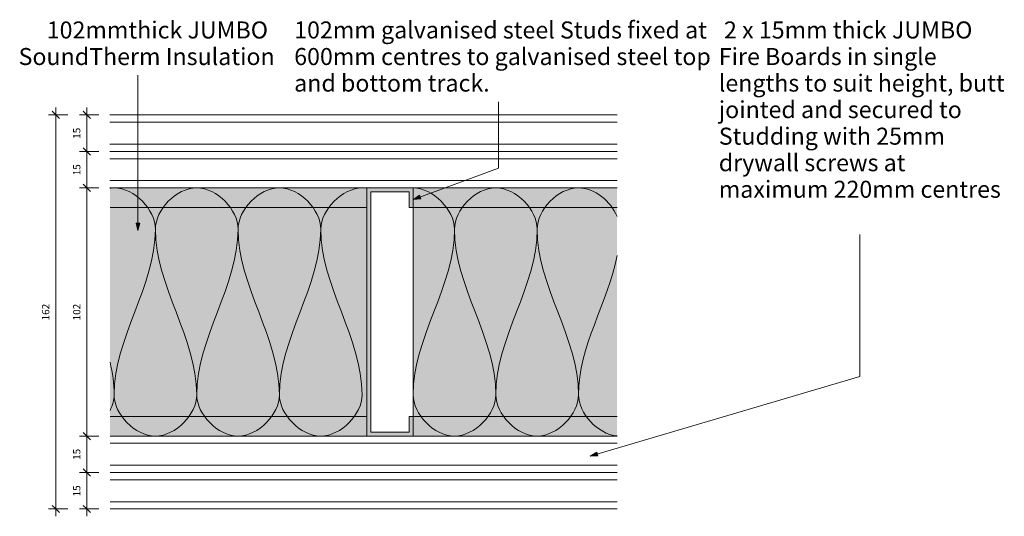
# Model space of a CAD drawing. Units: millimetres. Extents: x 82574 to 84700, y -55305 to 5371.
# Drawn here: x 84296 to 84700, y -55305 to -55101 of the extents above; entities that cross this region are included whole.
import ezdxf

# ---------------------------------------------------------------- set-up
doc = ezdxf.new("R2010")
doc.units = ezdxf.units.MM
for name, color, linetype, lineweight in [('A-ANNO-DIMS', 211, 'Continuous', 9), ('A-ANNO-DIMS-1', 211, 'Continuous', 9), ('A-DETL', 90, 'Continuous', 18), ('A-DETL-GENF', 92, 'Continuous', 18), ('A-GLAZ-CWMG', 51, 'Continuous', 18), ('G-ANNO-TEXT', 231, 'Continuous', 9)]:
    doc.layers.add(name, color=color, linetype=linetype, lineweight=lineweight)
doc.styles.add('Arial', font='arial.ttf', dxfattribs={"height": 7})
doc.styles.add('Arial_1', font='arial.ttf', dxfattribs={"height": 3})
doc.dimstyles.new('Linear_-_3mm_Arial', dxfattribs={"dimscale": 304.8, "dimtxt": 3.060778, "dimasz": 0.009843, "dimexe": 0.009843, "dimexo": 0.0625, "dimgap": 0.005741, "dimtad": 1, "dimdec": 0, "dimzin": 0, "dimdsep": 46, "dimtxsty": 'Arial_1', "dimblk1": 'OBLIQUE', "dimblk2": 'OBLIQUE', "dimsah": 1, "dimcen": 0.09, "dimdle": 0.009843, "dimazin": 0, "dimtfac": 1, "dimtdec": 4, "dimtix": 1, "dimtmove": 0, "dimatfit": 3, "dimfxl": 0.016404, "dimfxlon": 1, "dimtvp": 1, "dimtfill": 1, "dimtolj": 1, "dimtzin": 0, "dimarcsym": 2})

# ---------------------------------------------------------------- blocks, each defined once
blk = doc.blocks.new('Rectangular Mullion - Stud Mullion - 102mm-445520-PW11 - JUMBO AcousticWALL 102_120_S50 - PLAN')
at = {"layer": 'A-GLAZ-CWMG'}
for points in [[(66929.84, -55178.4), (67035.52, -55178.4), (67035.52, -55170.4), (66929.84, -55170.4)], [(67035.52, -55264.4), (67035.52, -55178.4), (66929.84, -55178.4), (66929.84, -55264.4)], [(67035.52, -55272.4), (67035.52, -55264.4), (66929.84, -55264.4), (66929.84, -55272.4)]]:
    blk.add_hatch(color=256, dxfattribs=at).paths.add_polyline_path(points, flags=0)
for p, q in [((67035.52, -55170.4), (67035.52, -55178.4)), ((66929.84, -55178.4), (67035.52, -55178.4)), ((67035.52, -55264.4), (66929.84, -55264.4)), ((67035.52, -55264.4), (67035.52, -55272.4))]:
    blk.add_line(p, q, dxfattribs=at)
blk = doc.blocks.new('Rectangular Mullion - Stud Mullion - 102mm-V3-PW11 - JUMBO AcousticWALL 102_120_S50 - PLAN')
at = {"layer": 'A-GLAZ-CWMG'}
for points in [[(67054.52, -55178.4), (67138.37, -55178.4), (67138.37, -55170.4), (67054.52, -55170.4)], [(67054.52, -55264.4), (67138.37, -55264.4), (67138.37, -55178.4), (67054.52, -55178.4)], [(67138.37, -55272.4), (67138.37, -55264.4), (67054.52, -55264.4), (67054.52, -55272.4)]]:
    blk.add_hatch(color=256, dxfattribs=at).paths.add_polyline_path(points, flags=0)
for p, q in [((67054.52, -55178.4), (67054.52, -55170.4)), ((67054.52, -55264.4), (67054.52, -55178.4)), ((67054.52, -55178.4), (67138.37, -55178.4)), ((67054.52, -55272.4), (67054.52, -55264.4)), ((67138.37, -55264.4), (67054.52, -55264.4))]:
    blk.add_line(p, q, dxfattribs=at)
blk = doc.blocks.new('Rectangular Mullion - Stud Mullion - 102mm-445522-PW11 - JUMBO AcousticWALL 102_120_S50 - PLAN')
at = {"layer": 'A-GLAZ-CWMG'}
blk.add_hatch(color=256, dxfattribs=at).paths.add_polyline_path([(9.5, 51), (9.5, 43), (7.9, 43), (7.9, 49.4), (-7.9, 49.4), (-7.9, -49.4), (7.9, -49.4), (7.9, -43), (9.5, -43), (9.5, -51), (-9.5, -51), (-9.5, 51)], flags=0)
for p, q in [((-9.5, -51), (-9.5, 51)), ((7.9, 49.4), (-7.9, 49.4)), ((-7.9, 49.4), (-7.9, -49.4)), ((7.9, 43), (7.9, 49.4)), ((9.5, 51), (9.5, 43)), ((9.5, 43), (7.9, 43)), ((7.9, -49.4), (7.9, -43)), ((7.9, -43), (9.5, -43)), ((9.5, -43), (9.5, -51)), ((-7.9, -49.4), (7.9, -49.4))]:
    blk.add_line(p, q, dxfattribs=at)
blk = doc.blocks.new('Gypsum Board - 15mm Gypsum Board-446947-PW11 - JUMBO AcousticWALL 102_120_S50 - PLAN')
at = {"layer": 'A-DETL-GENF'}
for p, q in [((1061.31, 15), (852.79, 15)), ((852.79, 12), (1061.31, 12)), ((852.79, 3), (1061.31, 3))]:
    blk.add_line(p, q, dxfattribs=at)
blk = doc.blocks.new('Gypsum Board - 15mm Gypsum Board-446948-PW11 - JUMBO AcousticWALL 102_120_S50 - PLAN')
at = {"layer": 'A-DETL-GENF'}
for p, q in [((352.85, 15), (144.32, 15)), ((144.32, 12), (352.85, 12)), ((144.32, 3), (352.85, 3))]:
    blk.add_line(p, q, dxfattribs=at)
blk = doc.blocks.new('Gypsum Board - 15mm Gypsum Board-449697-PW11 - JUMBO AcousticWALL 102_120_S50 - PLAN')
at = {"layer": 'A-DETL-GENF'}
for p, q in [((1061.31, 0), (852.79, 0)), ((852.79, -3), (1061.31, -3)), ((852.79, -12), (1061.31, -12)), ((852.79, -15), (1061.31, -15))]:
    blk.add_line(p, q, dxfattribs=at)
blk = doc.blocks.new('Gypsum Board - 15mm Gypsum Board-449696-PW11 - JUMBO AcousticWALL 102_120_S50 - PLAN')
at = {"layer": 'A-DETL-GENF'}
for p, q in [((352.85, 0), (144.32, 0)), ((144.32, -3), (352.85, -3)), ((144.32, -12), (352.85, -12)), ((144.32, -15), (352.85, -15))]:
    blk.add_line(p, q, dxfattribs=at)
blk = doc.blocks.new('DIMBLOCK7-PW11 - JUMBO AcousticWALL 102_120_S50 - PLAN')
at = {"layer": 'A-ANNO-DIMS-1'}
for p, q in [((84310.35, -55137.4), (84310.35, -55305.4)), ((84315.35, -55140.4), (84307.35, -55140.4)), ((84310.35, -55140.4), (84315.35, -55140.4)), ((84315.35, -55302.4), (84307.35, -55302.4)), ((84310.35, -55302.4), (84315.35, -55302.4))]:
    blk.add_line(p, q, dxfattribs=at)
at = {"layer": 'A-ANNO-DIMS-1', "lineweight": 35}
for p, q in [((84310.35, -55140.4), (84308.85, -55138.9)), ((84310.35, -55140.4), (84311.85, -55141.9)), ((84310.35, -55302.4), (84308.85, -55300.9)), ((84310.35, -55302.4), (84311.85, -55303.9))]:
    blk.add_line(p, q, dxfattribs=at)
at = {"layer": 'A-ANNO-DIMS-1', "color": 0, "insert": (84304.7, -55224.86), "char_height": 3, "width": 8.3065, "attachment_point": 1, "rotation": 90, "line_spacing_factor": 0.941778, "style": 'Arial_1', "bg_fill": 3, "box_fill_scale": 1.25, "bg_fill_color": 256, "bg_fill_true_color": 13158600, "bg_fill_transparency": 0}
blk.add_mtext('162', dxfattribs=at)
blk = doc.blocks.new('_Oblique')
at = {"color": 0, "linetype": 'ByBlock', "lineweight": -2}
blk.add_line((-0.5, -0.5), (0.5, 0.5), dxfattribs=at)
blk = doc.blocks.new('DIMBLOCK8-PW11 - JUMBO AcousticWALL 102_120_S50 - PLAN')
at = {"layer": 'A-ANNO-DIMS-1'}
for p, q in [((84323.12, -55137.4), (84323.12, -55155.4)), ((84328.12, -55140.4), (84320.12, -55140.4)), ((84323.12, -55140.4), (84328.12, -55140.4)), ((84328.12, -55155.4), (84320.12, -55155.4)), ((84323.12, -55155.4), (84328.12, -55155.4))]:
    blk.add_line(p, q, dxfattribs=at)
at = {"layer": 'A-ANNO-DIMS-1', "lineweight": 35}
for p, q in [((84323.12, -55140.4), (84321.62, -55138.9)), ((84323.12, -55140.4), (84324.62, -55141.9)), ((84323.12, -55155.4), (84321.62, -55153.9)), ((84323.12, -55155.4), (84324.62, -55156.9))]:
    blk.add_line(p, q, dxfattribs=at)
at = {"layer": 'A-ANNO-DIMS-1', "color": 0, "insert": (84317.47, -55150.21), "char_height": 3, "width": 5.5377, "attachment_point": 1, "rotation": 90, "line_spacing_factor": 0.941778, "style": 'Arial_1', "bg_fill": 3, "box_fill_scale": 1.25, "bg_fill_color": 256, "bg_fill_true_color": 13158600, "bg_fill_transparency": 0}
blk.add_mtext('15', dxfattribs=at)
blk = doc.blocks.new('DIMBLOCK9-PW11 - JUMBO AcousticWALL 102_120_S50 - PLAN')
at = {"layer": 'A-ANNO-DIMS-1', "lineweight": 35}
for p, q in [((84323.12, -55155.4), (84321.62, -55153.9)), ((84323.12, -55155.4), (84324.62, -55156.9)), ((84323.12, -55170.4), (84321.62, -55168.9)), ((84323.12, -55170.4), (84324.62, -55171.9))]:
    blk.add_line(p, q, dxfattribs=at)
at = {"layer": 'A-ANNO-DIMS-1'}
for p, q in [((84328.12, -55155.4), (84320.12, -55155.4)), ((84323.12, -55155.4), (84323.12, -55170.4)), ((84323.12, -55155.4), (84328.12, -55155.4)), ((84328.12, -55170.4), (84320.12, -55170.4)), ((84323.12, -55170.4), (84328.12, -55170.4))]:
    blk.add_line(p, q, dxfattribs=at)
at = {"layer": 'A-ANNO-DIMS-1', "color": 0, "insert": (84317.47, -55165.21), "char_height": 3, "width": 5.5377, "attachment_point": 1, "rotation": 90, "line_spacing_factor": 0.941778, "style": 'Arial_1', "bg_fill": 3, "box_fill_scale": 1.25, "bg_fill_color": 256, "bg_fill_true_color": 13158600, "bg_fill_transparency": 0}
blk.add_mtext('15', dxfattribs=at)
blk = doc.blocks.new('DIMBLOCK10-PW11 - JUMBO AcousticWALL 102_120_S50 - PLAN')
at = {"layer": 'A-ANNO-DIMS-1', "lineweight": 35}
for p, q in [((84323.12, -55170.4), (84321.62, -55168.9)), ((84323.12, -55170.4), (84324.62, -55171.9)), ((84323.12, -55272.4), (84321.62, -55270.9)), ((84323.12, -55272.4), (84324.62, -55273.9))]:
    blk.add_line(p, q, dxfattribs=at)
at = {"layer": 'A-ANNO-DIMS-1'}
for p, q in [((84328.12, -55170.4), (84320.12, -55170.4)), ((84323.12, -55170.4), (84323.12, -55272.4)), ((84323.12, -55170.4), (84328.12, -55170.4)), ((84328.12, -55272.4), (84320.12, -55272.4)), ((84323.12, -55272.4), (84328.12, -55272.4))]:
    blk.add_line(p, q, dxfattribs=at)
at = {"layer": 'A-ANNO-DIMS-1', "color": 0, "insert": (84317.47, -55224.86), "char_height": 3, "width": 8.3065, "attachment_point": 1, "rotation": 90, "line_spacing_factor": 0.941778, "style": 'Arial_1', "bg_fill": 3, "box_fill_scale": 1.25, "bg_fill_color": 256, "bg_fill_true_color": 13158600, "bg_fill_transparency": 0}
blk.add_mtext('102', dxfattribs=at)
blk = doc.blocks.new('DIMBLOCK11-PW11 - JUMBO AcousticWALL 102_120_S50 - PLAN')
at = {"layer": 'A-ANNO-DIMS-1', "lineweight": 35}
for p, q in [((84323.12, -55272.4), (84321.62, -55270.9)), ((84323.12, -55272.4), (84324.62, -55273.9)), ((84323.12, -55287.4), (84321.62, -55285.9)), ((84323.12, -55287.4), (84324.62, -55288.9))]:
    blk.add_line(p, q, dxfattribs=at)
at = {"layer": 'A-ANNO-DIMS-1'}
for p, q in [((84328.12, -55272.4), (84320.12, -55272.4)), ((84323.12, -55272.4), (84323.12, -55287.4)), ((84323.12, -55272.4), (84328.12, -55272.4)), ((84328.12, -55287.4), (84320.12, -55287.4)), ((84323.12, -55287.4), (84328.12, -55287.4))]:
    blk.add_line(p, q, dxfattribs=at)
at = {"layer": 'A-ANNO-DIMS-1', "color": 0, "insert": (84317.47, -55282.21), "char_height": 3, "width": 5.5377, "attachment_point": 1, "rotation": 90, "line_spacing_factor": 0.941778, "style": 'Arial_1', "bg_fill": 3, "box_fill_scale": 1.25, "bg_fill_color": 256, "bg_fill_true_color": 13158600, "bg_fill_transparency": 0}
blk.add_mtext('15', dxfattribs=at)
blk = doc.blocks.new('DIMBLOCK12-PW11 - JUMBO AcousticWALL 102_120_S50 - PLAN')
at = {"layer": 'A-ANNO-DIMS-1'}
for p, q in [((84328.12, -55287.4), (84320.12, -55287.4)), ((84323.12, -55287.4), (84323.12, -55305.4)), ((84323.12, -55287.4), (84328.12, -55287.4)), ((84328.12, -55302.4), (84320.12, -55302.4)), ((84323.12, -55302.4), (84328.12, -55302.4))]:
    blk.add_line(p, q, dxfattribs=at)
at = {"layer": 'A-ANNO-DIMS-1', "lineweight": 35}
for p, q in [((84323.12, -55287.4), (84321.62, -55285.9)), ((84323.12, -55287.4), (84324.62, -55288.9)), ((84323.12, -55302.4), (84321.62, -55300.9)), ((84323.12, -55302.4), (84324.62, -55303.9))]:
    blk.add_line(p, q, dxfattribs=at)
at = {"layer": 'A-ANNO-DIMS-1', "color": 0, "insert": (84317.47, -55297.21), "char_height": 3, "width": 5.5377, "attachment_point": 1, "rotation": 90, "line_spacing_factor": 0.941778, "style": 'Arial_1', "bg_fill": 3, "box_fill_scale": 1.25, "bg_fill_color": 256, "bg_fill_true_color": 13158600, "bg_fill_transparency": 0}
blk.add_mtext('15', dxfattribs=at)

msp = doc.modelspace()

# ---------------------------------------------------------------- hatches: boundary and pattern name
at = {"layer": 'G-ANNO-TEXT'}
for points in [[(84457.43, -55175.19), (84460.53, -55174.9), (84459.97, -55173.39)], [(84344.15, -55187.88), (84344.96, -55184.88), (84343.35, -55184.88)], [(84530.19, -55280.67), (84533.3, -55280.59), (84532.84, -55279.05)]]:
    msp.add_hatch(color=7, dxfattribs=at).paths.add_polyline_path(points, flags=0)

# ---------------------------------------------------------------- linework, layer by layer
at = {"layer": 'A-DETL'}
for points, knots in [([(84332.65, -55170.52), (84333.21, -55170.44), (84342.27, -55169.81), (84351.33, -55179.39), (84351.33, -55187.4)], [1.320931, 1.320931, 1.320931, 1.320931, 1.414214, 2.828427, 2.828427, 2.828427, 2.828427]), ([(84508.33, -55187.4), (84508.33, -55179.39), (84523.49, -55163.37), (84538.64, -55175.91), (84541.22, -55182.15)], [0, 0, 0, 0, 1.414214, 2.521489, 2.521489, 2.521489, 2.521489])]:
    msp.add_open_spline(points, degree=3, knots=knots, dxfattribs=at)
for points in [[(84351.33, -55187.4), (84351.33, -55179.39), (84368.33, -55161.41), (84385.33, -55179.39), (84385.33, -55187.4)], [(84385.33, -55187.4), (84385.33, -55179.39), (84402.33, -55161.41), (84419.33, -55179.39), (84419.33, -55187.4)], [(84419.33, -55187.4), (84419.33, -55179.39), (84428.32, -55170.4), (84436.33, -55170.4)], [(84457.33, -55170.4), (84465.35, -55170.4), (84474.33, -55179.39), (84474.33, -55187.4)], [(84474.33, -55187.4), (84474.33, -55179.39), (84491.33, -55161.41), (84508.33, -55179.39), (84508.33, -55187.4)], [(84351.33, -55187.4), (84351.33, -55210.77), (84334.33, -55232.04), (84334.33, -55255.4)], [(84368.33, -55255.4), (84368.33, -55232.04), (84351.33, -55210.77), (84351.33, -55187.4)], [(84385.33, -55187.4), (84385.33, -55210.77), (84368.33, -55232.04), (84368.33, -55255.4)], [(84402.33, -55255.4), (84402.33, -55232.04), (84385.33, -55210.77), (84385.33, -55187.4)], [(84419.33, -55187.4), (84419.33, -55210.77), (84402.33, -55232.04), (84402.33, -55255.4)], [(84436.33, -55255.4), (84436.33, -55232.04), (84419.33, -55210.77), (84419.33, -55187.4)], [(84474.33, -55187.4), (84474.33, -55210.77), (84457.33, -55232.04), (84457.33, -55255.4)], [(84491.33, -55255.4), (84491.33, -55232.04), (84474.33, -55210.77), (84474.33, -55187.4)], [(84508.33, -55187.4), (84508.33, -55210.77), (84491.33, -55232.04), (84491.33, -55255.4)], [(84525.33, -55255.4), (84525.33, -55232.04), (84508.33, -55210.77), (84508.33, -55187.4)], [(84541.22, -55198.23), (84537.43, -55217.47), (84525.33, -55235.69), (84525.33, -55255.4)], [(84334.33, -55255.4), (84334.33, -55250.88), (84333.7, -55246.43), (84332.67, -55242.03)], [(84332.67, -55261.86), (84333.72, -55259.76), (84334.33, -55257.55), (84334.33, -55255.4)], [(84334.33, -55255.4), (84334.33, -55263.41), (84351.33, -55281.39), (84368.33, -55263.41), (84368.33, -55255.4)], [(84368.33, -55255.4), (84368.33, -55263.41), (84385.33, -55281.39), (84402.33, -55263.41), (84402.33, -55255.4)], [(84402.33, -55255.4), (84402.33, -55263.41), (84419.33, -55281.39), (84436.33, -55263.41), (84436.33, -55255.4)], [(84457.33, -55255.4), (84457.33, -55263.41), (84474.33, -55281.39), (84491.33, -55263.41), (84491.33, -55255.4)], [(84491.33, -55255.4), (84491.33, -55263.41), (84508.33, -55281.39), (84525.33, -55263.41), (84525.33, -55255.4)], [(84525.33, -55255.4), (84525.33, -55263.05), (84533.08, -55271.59), (84541.18, -55272.35)]]:
    msp.add_open_spline(points, degree=3, dxfattribs=at)
at = {"layer": 'G-ANNO-TEXT', "color": 7}
for p, q in [((84344.15, -55187.88), (84344.15, -55124.1)), ((84492.45, -55162.24), (84492.45, -55135.01)), ((84457.43, -55175.19), (84492.45, -55162.24)), ((84459.97, -55173.39), (84457.43, -55175.19)), ((84460.53, -55174.9), (84459.97, -55173.39)), ((84457.43, -55175.19), (84460.53, -55174.9)), ((84344.96, -55184.88), (84343.35, -55184.88)), ((84343.35, -55184.88), (84344.15, -55187.88)), ((84344.15, -55187.88), (84344.96, -55184.88)), ((84640.98, -55247.98), (84640.98, -55189.58)), ((84530.19, -55280.67), (84640.98, -55247.98)), ((84532.84, -55279.05), (84530.19, -55280.67)), ((84533.3, -55280.59), (84532.84, -55279.05)), ((84530.19, -55280.67), (84533.3, -55280.59))]:
    msp.add_line(p, q, dxfattribs=at)

# ---------------------------------------------------------------- block references
at = {"layer": 'A-DETL-GENF'}
for name in ['Gypsum Board - 15mm Gypsum Board-446948-PW11 - JUMBO AcousticWALL 102_120_S50 - PLAN', 'Gypsum Board - 15mm Gypsum Board-449696-PW11 - JUMBO AcousticWALL 102_120_S50 - PLAN']:
    msp.add_blockref(name, (84188.33, -55155.4), dxfattribs=at)
at = {"layer": 'A-DETL-GENF', "rotation": 180}
for name in ['Gypsum Board - 15mm Gypsum Board-449697-PW11 - JUMBO AcousticWALL 102_120_S50 - PLAN', 'Gypsum Board - 15mm Gypsum Board-446947-PW11 - JUMBO AcousticWALL 102_120_S50 - PLAN']:
    msp.add_blockref(name, (85393.97, -55287.4), dxfattribs=at)
at = {"layer": 'A-GLAZ-CWMG'}
for name in ['Rectangular Mullion - Stud Mullion - 102mm-445520-PW11 - JUMBO AcousticWALL 102_120_S50 - PLAN', 'Rectangular Mullion - Stud Mullion - 102mm-V3-PW11 - JUMBO AcousticWALL 102_120_S50 - PLAN']:
    msp.add_blockref(name, (17402.82, 0), dxfattribs=at)
at = {"layer": 'A-GLAZ-CWMG', "extrusion": (0, 0, -1), "rotation": 180}
msp.add_blockref('Rectangular Mullion - Stud Mullion - 102mm-445522-PW11 - JUMBO AcousticWALL 102_120_S50 - PLAN', (-84447.83, -55221.4), dxfattribs=at)

# ---------------------------------------------------------------- texts
at = {"layer": 'G-ANNO-TEXT', "color": 7, "char_height": 7, "attachment_point": 1, "style": 'Arial'}
for s, insert, width in [('102mmthick JUMBO ', (84306.63, -55101.97), 108.1476), ('102mm galvanised steel Studs fixed at ', (84408.4, -55101.97), 203.7088), (' 2 x 15mm thick JUMBO ', (84583.03, -55101.97), 130.4346), ('SoundTherm Insulation', (84295.05, -55112.89), 122.1772), ('600mm centres to galvanised steel top ', (84408.4, -55112.89), 203.7088), ('Fire Boards in single ', (84583.03, -55112.89), 111.1139), ('and bottom track.', (84408.4, -55123.8), 91.3122), ('lengths to suit height, butt ', (84583.03, -55123.8), 138.1308), ('jointed and secured to ', (84583.03, -55134.71), 119.6919), ('Studding with 25mm ', (84583.03, -55145.63), 110.1519), ('drywall screws at ', (84583.03, -55156.54), 92.9156), ('maximum 220mm centres', (84583.03, -55167.46), 135.6455)]:
    msp.add_mtext(s, dxfattribs=dict(at, insert=insert, width=width))

# ---------------------------------------------------------------- dimensions: what is measured, and where the dimension line sits
at = {"layer": 'A-ANNO-DIMS'}
for base, p1, p2, override, picture, middle in [((84310.35, -55302.4), (84315.35, -55140.4), (84315.35, -55302.4), {"dimpost": '<>', "dimfxl": 162}, 'DIMBLOCK7-PW11 - JUMBO AcousticWALL 102_120_S50 - PLAN', (84307.06, -55221.4)), ((84323.12, -55155.4), (84328.12, -55140.4), (84328.12, -55155.4), {"dimpost": '<>', "dimfxl": 15}, 'DIMBLOCK8-PW11 - JUMBO AcousticWALL 102_120_S50 - PLAN', (84319.84, -55147.9))]:
    dim = msp.add_linear_dim(base=base, p1=p1, p2=p2, angle=90, dimstyle='Linear_-_3mm_Arial', override=override, dxfattribs=at)
    dim.commit()
    dim.dimension.update_dxf_attribs({"geometry": picture, "text_midpoint": middle})

# ---------------------------------------------------------------- next in the draw order: dimensions: what is measured, and where the dimension line sits
dim = msp.add_linear_dim(base=(84323.12, -55170.4), p1=(84328.12, -55155.4), p2=(84328.12, -55170.4), angle=90, dimstyle='Linear_-_3mm_Arial', override={"dimpost": '<>', "dimfxl": 15}, dxfattribs=at)
dim.commit()
dim.dimension.update_dxf_attribs({"geometry": 'DIMBLOCK9-PW11 - JUMBO AcousticWALL 102_120_S50 - PLAN', "text_midpoint": (84319.84, -55162.9)})

# ---------------------------------------------------------------- next in the draw order: dimensions: what is measured, and where the dimension line sits
dim = msp.add_linear_dim(base=(84323.12, -55272.4), p1=(84328.12, -55170.4), p2=(84328.12, -55272.4), angle=90, dimstyle='Linear_-_3mm_Arial', override={"dimpost": '<>', "dimfxl": 102}, dxfattribs=at)
dim.commit()
dim.dimension.update_dxf_attribs({"geometry": 'DIMBLOCK10-PW11 - JUMBO AcousticWALL 102_120_S50 - PLAN', "text_midpoint": (84319.84, -55221.4)})

# ---------------------------------------------------------------- next in the draw order: dimensions: what is measured, and where the dimension line sits
dim = msp.add_linear_dim(base=(84323.12, -55287.4), p1=(84328.12, -55272.4), p2=(84328.12, -55287.4), angle=90, dimstyle='Linear_-_3mm_Arial', override={"dimpost": '<>', "dimfxl": 15}, dxfattribs=at)
dim.commit()
dim.dimension.update_dxf_attribs({"geometry": 'DIMBLOCK11-PW11 - JUMBO AcousticWALL 102_120_S50 - PLAN', "text_midpoint": (84319.84, -55279.9)})

# ---------------------------------------------------------------- next in the draw order: dimensions: what is measured, and where the dimension line sits
dim = msp.add_linear_dim(base=(84323.12, -55302.4), p1=(84328.12, -55287.4), p2=(84328.12, -55302.4), angle=90, dimstyle='Linear_-_3mm_Arial', override={"dimpost": '<>', "dimfxl": 15}, dxfattribs=at)
dim.commit()
dim.dimension.update_dxf_attribs({"geometry": 'DIMBLOCK12-PW11 - JUMBO AcousticWALL 102_120_S50 - PLAN', "text_midpoint": (84319.84, -55294.9)})

doc.saveas('drawing.dxf')
